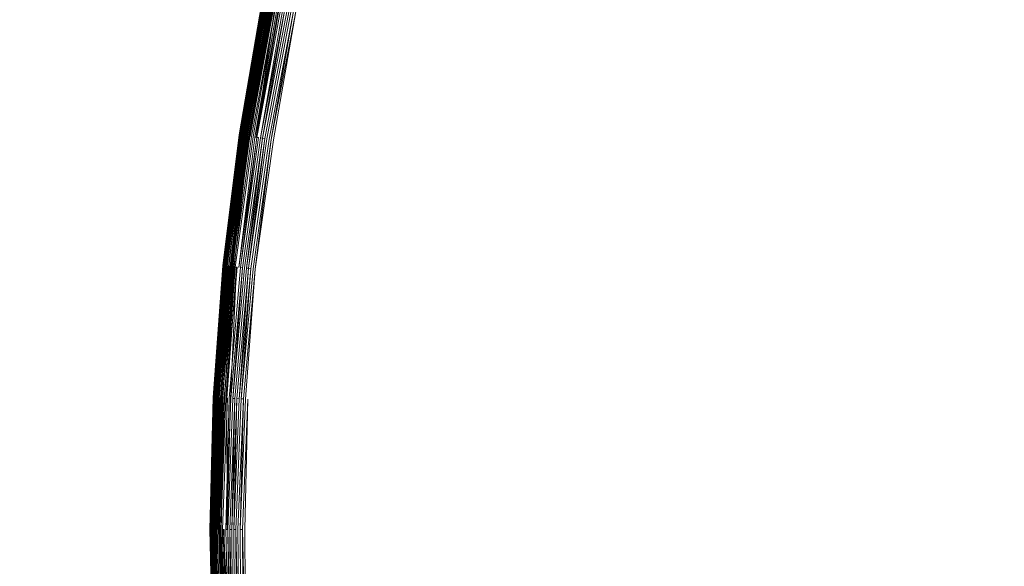
# Model space of a CAD drawing. Extents: x 0 to 1535, y -780 to 0.
# Drawn here: x 352 to 366, y -406 to -398 of the extents above; entities that cross this region are included whole.
import ezdxf

# ---------------------------------------------------------------- set-up
doc = ezdxf.new("R2010")
doc.units = 0
doc.header["$LTSCALE"] = 500
doc.header["$MEASUREMENT"] = 0
doc.layers.add('BESCO_AKRYL', color=7, linetype='Continuous')
doc.layers.add('BESCO_KOREK', color=7, linetype='Continuous')

msp = doc.modelspace()

# ---------------------------------------------------------------- linework, layer by layer
at = {"layer": 'BESCO_AKRYL', "lineweight": 0, "invisible_edges": 15}
msp.add_3dface([(271.781, -393.377, 136.193), (271.52, -405.895, 136.193), (1257.178, -405.668, 136.193), (1256.403, -389.287, 136.193)], dxfattribs=at)
at = {"layer": 'BESCO_KOREK', "lineweight": 0}
for points, invisible_edges in [([(358.482, -388.716, 143.568), (359.322, -387.048, 143.568), (378.305, -397.195, 143.568), (377.941, -397.919, 143.568)], 11), ([(357.725, -390.423, 143.568), (358.482, -388.716, 143.568), (377.941, -397.919, 143.568), (377.612, -398.661, 143.568)], 11), ([(357.053, -392.165, 143.568), (357.725, -390.423, 143.568), (377.612, -398.661, 143.568), (377.321, -399.417, 143.568)], 11), ([(356.468, -393.938, 143.568), (357.053, -392.165, 143.568), (377.321, -399.417, 143.568), (377.066, -400.187, 143.568)], 11), ([(355.97, -395.738, 143.568), (356.468, -393.938, 143.568), (377.066, -400.187, 143.568), (376.85, -400.968, 143.568)], 11), ([(363.854, -397.713, 148.415), (364.246, -396.298, 148.415), (361.824, -395.563, 147.729), (361.399, -397.098, 147.729)], 15), ([(355.56, -397.56, 143.568), (355.97, -395.738, 143.568), (376.85, -400.968, 143.568), (376.672, -401.759, 143.568)], 11), ([(356.421, -397.731, 146.06), (356.821, -395.951, 146.06), (356.158, -395.785, 145.744), (355.751, -397.598, 145.744)], 15), ([(357.515, -397.949, 146.518), (357.902, -396.222, 146.518), (356.821, -395.951, 146.06), (356.421, -397.731, 146.06)], 15), ([(359.051, -398.254, 147.086), (359.422, -396.603, 147.086), (357.902, -396.222, 146.518), (357.515, -397.949, 146.518)], 15), ([(366.806, -398.453, 149.109), (367.158, -397.181, 149.109), (364.246, -396.298, 148.415), (363.854, -397.713, 148.415)], 15), ([(361.05, -398.652, 147.729), (361.399, -397.098, 147.729), (359.422, -396.603, 147.086), (359.051, -398.254, 147.086)], 15), ([(363.532, -399.146, 148.415), (363.854, -397.713, 148.415), (361.399, -397.098, 147.729), (361.05, -398.652, 147.729)], 15), ([(355.07, -397.462, 145.11), (354.747, -399.326, 145.11), (354.747, -399.326, 145.141), (355.07, -397.462, 145.11)], 9), ([(354.747, -399.326, 145.11), (355.07, -397.462, 145.11), (355.07, -397.462, 144.068), (354.747, -399.326, 144.068)], 15), ([(354.747, -399.326, 144.068), (355.07, -397.462, 144.068), (355.071, -397.463, 144.035), (354.748, -399.327, 144.035)], 11), ([(354.748, -399.327, 145.155), (355.071, -397.463, 145.155), (355.071, -397.463, 145.141), (354.747, -399.326, 145.141)], 11), ([(355.071, -397.463, 145.155), (354.748, -399.327, 145.155), (354.75, -399.327, 145.183), (355.071, -397.463, 145.155)], 11), ([(355.074, -397.463, 144.003), (354.751, -399.327, 144.003), (354.748, -399.327, 144.035), (355.074, -397.463, 144.003)], 10), ([(355.074, -397.463, 145.183), (354.75, -399.327, 145.183), (354.754, -399.327, 145.209), (355.074, -397.463, 145.183)], 8), ([(355.079, -397.464, 143.971), (354.756, -399.328, 143.971), (354.751, -399.327, 144.003), (355.079, -397.464, 143.971)], 9), ([(355.077, -397.464, 145.209), (354.754, -399.327, 145.209), (354.758, -399.328, 145.233), (355.077, -397.464, 145.209)], 8), ([(354.756, -399.328, 143.971), (355.079, -397.464, 143.971), (355.086, -397.466, 143.94), (354.763, -399.329, 143.94)], 11), ([(354.764, -399.329, 145.257), (355.087, -397.466, 145.257), (355.082, -397.465, 145.233), (354.758, -399.328, 145.233)], 11), ([(355.095, -397.467, 143.91), (354.772, -399.33, 143.91), (354.763, -399.329, 143.94), (355.095, -397.467, 143.91)], 8), ([(355.087, -397.466, 145.257), (354.764, -399.329, 145.257), (354.771, -399.33, 145.279), (355.087, -397.466, 145.257)], 9), ([(355.094, -397.467, 145.279), (354.771, -399.33, 145.279), (354.775, -399.331, 145.289), (355.094, -397.467, 145.279)], 8), ([(355.106, -397.469, 143.881), (354.782, -399.332, 143.881), (354.772, -399.33, 143.91), (355.106, -397.469, 143.881)], 8), ([(355.098, -397.468, 145.289), (354.775, -399.331, 145.289), (354.78, -399.331, 145.3), (355.098, -397.468, 145.289)], 8), ([(355.103, -397.469, 145.3), (354.78, -399.331, 145.3), (354.784, -399.332, 145.31), (355.103, -397.469, 145.3)], 8), ([(355.118, -397.472, 143.852), (354.795, -399.334, 143.852), (354.782, -399.332, 143.881), (355.118, -397.472, 143.852)], 9), ([(355.107, -397.47, 145.31), (354.784, -399.332, 145.31), (354.789, -399.333, 145.32), (355.107, -397.47, 145.31)], 8), ([(355.112, -397.471, 145.32), (354.789, -399.333, 145.32), (354.795, -399.333, 145.329), (355.112, -397.471, 145.32)], 8), ([(355.118, -397.472, 145.329), (354.795, -399.333, 145.329), (354.8, -399.334, 145.339), (355.118, -397.472, 145.329)], 8), ([(354.795, -399.334, 143.852), (355.118, -397.472, 143.852), (355.132, -397.475, 143.824), (354.809, -399.336, 143.824)], 11), ([(355.123, -397.473, 145.339), (354.8, -399.334, 145.339), (354.806, -399.335, 145.348), (355.123, -397.473, 145.339)], 8), ([(354.82, -399.337, 145.366), (355.142, -397.477, 145.366), (355.129, -397.474, 145.348), (354.806, -399.335, 145.348)], 10), ([(355.147, -397.478, 143.798), (354.825, -399.338, 143.798), (354.809, -399.336, 143.824), (355.147, -397.478, 143.798)], 9), ([(354.825, -399.338, 143.798), (355.147, -397.478, 143.798), (355.164, -397.481, 143.773), (354.825, -399.338, 143.798)], 11), ([(354.834, -399.339, 145.383), (355.157, -397.48, 145.383), (355.142, -397.477, 145.366), (354.834, -399.339, 145.383)], 11), ([(355.157, -397.48, 145.383), (354.834, -399.339, 145.383), (354.85, -399.342, 145.4), (355.157, -397.48, 145.383)], 11), ([(354.842, -399.341, 143.773), (355.164, -397.481, 143.773), (355.183, -397.485, 143.748), (354.861, -399.343, 143.748)], 10), ([(355.173, -397.483, 145.4), (354.85, -399.342, 145.4), (354.868, -399.344, 145.416), (355.173, -397.483, 145.4)], 8), ([(355.203, -397.489, 143.725), (354.881, -399.346, 143.725), (354.861, -399.343, 143.748), (355.203, -397.489, 143.725)], 8), ([(355.19, -397.486, 145.416), (354.868, -399.344, 145.416), (354.886, -399.347, 145.432), (355.19, -397.486, 145.416)], 8), ([(355.224, -397.493, 143.704), (354.902, -399.349, 143.704), (354.881, -399.346, 143.725), (355.224, -397.493, 143.704)], 8), ([(355.209, -397.49, 145.432), (354.886, -399.347, 145.432), (354.907, -399.35, 145.448), (355.209, -397.49, 145.432)], 10), ([(355.247, -397.498, 143.683), (354.925, -399.353, 143.683), (354.902, -399.349, 143.704), (355.247, -397.498, 143.683)], 11), ([(354.941, -399.355, 145.472), (355.262, -397.501, 145.472), (355.229, -397.494, 145.448), (354.907, -399.35, 145.448)], 11), ([(354.925, -399.353, 143.683), (355.247, -397.498, 143.683), (355.271, -397.502, 143.664), (354.925, -399.353, 143.683)], 11), ([(355.262, -397.501, 145.472), (354.941, -399.355, 145.472), (354.991, -399.363, 145.504), (355.262, -397.501, 145.472)], 11), ([(354.949, -399.356, 143.664), (355.271, -397.502, 143.664), (355.295, -397.507, 143.647), (354.974, -399.36, 143.647)], 10), ([(355.321, -397.512, 143.631), (355, -399.364, 143.631), (354.974, -399.36, 143.647), (355.321, -397.512, 143.631)], 8), ([(355.164, -399.388, 145.604), (355.484, -397.545, 145.604), (355.312, -397.511, 145.504), (354.991, -399.363, 145.504)], 11), ([(355.348, -397.518, 143.617), (355.027, -399.368, 143.617), (355, -399.364, 143.631), (355.348, -397.518, 143.617)], 9), ([(355.027, -399.368, 143.617), (355.348, -397.518, 143.617), (355.376, -397.523, 143.604), (355.056, -399.372, 143.604)], 11), ([(355.405, -397.529, 143.594), (355.085, -399.377, 143.594), (355.056, -399.372, 143.604), (355.405, -397.529, 143.594)], 8), ([(355.435, -397.535, 143.585), (355.115, -399.381, 143.585), (355.085, -399.377, 143.594), (355.435, -397.535, 143.585)], 9), ([(355.115, -399.381, 143.585), (355.435, -397.535, 143.585), (355.465, -397.541, 143.577), (355.115, -399.381, 143.585)], 11), ([(355.496, -397.547, 143.572), (355.177, -399.39, 143.572), (355.145, -399.385, 143.577), (355.496, -397.547, 143.572)], 11), ([(355.434, -399.428, 145.744), (355.751, -397.598, 145.744), (355.484, -397.545, 145.604), (355.164, -399.388, 145.604)], 15), ([(355.177, -399.39, 143.572), (355.496, -397.547, 143.572), (355.528, -397.554, 143.569), (355.177, -399.39, 143.572)], 11), ([(355.209, -399.395, 143.569), (355.528, -397.554, 143.569), (355.56, -397.56, 143.568), (355.209, -399.395, 143.569)], 10), ([(355.241, -399.4, 143.568), (355.56, -397.56, 143.568), (376.672, -401.759, 143.568), (376.534, -402.558, 143.568)], 10), ([(356.109, -399.529, 146.06), (356.421, -397.731, 146.06), (355.751, -397.598, 145.744), (355.434, -399.428, 145.744)], 15), ([(357.212, -399.692, 146.518), (357.515, -397.949, 146.518), (356.421, -397.731, 146.06), (356.109, -399.529, 146.06)], 15), ([(366.517, -399.739, 149.109), (366.806, -398.453, 149.109), (363.854, -397.713, 148.415), (363.532, -399.146, 148.415)], 15), ([(358.762, -399.922, 147.086), (359.051, -398.254, 147.086), (357.515, -397.949, 146.518), (357.212, -399.692, 146.518)], 15), ([(360.778, -400.221, 147.729), (361.05, -398.652, 147.729), (359.051, -398.254, 147.086), (358.762, -399.922, 147.086)], 15), ([(363.281, -400.592, 148.415), (363.532, -399.146, 148.415), (361.05, -398.652, 147.729), (360.778, -400.221, 147.729)], 15), ([(366.292, -401.039, 149.109), (366.517, -399.739, 149.109), (363.532, -399.146, 148.415), (363.281, -400.592, 148.415)], 15), ([(354.747, -399.326, 145.11), (354.515, -401.204, 145.11), (354.516, -401.204, 145.141), (354.747, -399.326, 145.11)], 9), ([(354.515, -401.204, 145.11), (354.747, -399.326, 145.11), (354.747, -399.326, 144.068), (354.515, -401.204, 144.068)], 15), ([(354.515, -401.204, 144.068), (354.747, -399.326, 144.068), (354.748, -399.327, 144.035), (354.516, -401.204, 144.035)], 15), ([(354.516, -401.204, 145.155), (354.748, -399.327, 145.155), (354.747, -399.326, 145.141), (354.516, -401.204, 145.141)], 10), ([(354.516, -401.204, 144.035), (354.748, -399.327, 144.035), (354.751, -399.327, 144.003), (354.516, -401.204, 144.035)], 11), ([(354.75, -399.327, 145.183), (354.519, -401.204, 145.183), (354.522, -401.205, 145.209), (354.75, -399.327, 145.183)], 9), ([(354.519, -401.204, 145.183), (354.75, -399.327, 145.183), (354.748, -399.327, 145.155), (354.519, -401.204, 145.183)], 11), ([(354.756, -399.328, 143.971), (354.524, -401.205, 143.971), (354.519, -401.204, 144.003), (354.756, -399.328, 143.971)], 9), ([(354.754, -399.327, 145.209), (354.522, -401.205, 145.209), (354.527, -401.205, 145.233), (354.754, -399.327, 145.209)], 8), ([(354.524, -401.205, 143.971), (354.756, -399.328, 143.971), (354.763, -399.329, 143.94), (354.531, -401.206, 143.94)], 11), ([(354.533, -401.206, 145.257), (354.764, -399.329, 145.257), (354.758, -399.328, 145.233), (354.527, -401.205, 145.233)], 11), ([(354.772, -399.33, 143.91), (354.54, -401.206, 143.91), (354.531, -401.206, 143.94), (354.772, -399.33, 143.91)], 8), ([(354.764, -399.329, 145.257), (354.533, -401.206, 145.257), (354.54, -401.206, 145.279), (354.764, -399.329, 145.257)], 9), ([(354.771, -399.33, 145.279), (354.54, -401.206, 145.279), (354.544, -401.207, 145.289), (354.771, -399.33, 145.279)], 8), ([(354.782, -399.332, 143.881), (354.551, -401.208, 143.881), (354.54, -401.206, 143.91), (354.782, -399.332, 143.881)], 10), ([(354.775, -399.331, 145.289), (354.544, -401.207, 145.289), (354.548, -401.207, 145.3), (354.775, -399.331, 145.289)], 8), ([(354.78, -399.331, 145.3), (354.548, -401.207, 145.3), (354.553, -401.208, 145.31), (354.78, -399.331, 145.3)], 10), ([(354.795, -399.334, 143.852), (354.564, -401.209, 143.852), (354.551, -401.208, 143.881), (354.795, -399.334, 143.852)], 9), ([(354.784, -399.332, 145.31), (354.553, -401.208, 145.31), (354.558, -401.208, 145.32), (354.784, -399.332, 145.31)], 8), ([(354.789, -399.333, 145.32), (354.558, -401.208, 145.32), (354.563, -401.209, 145.329), (354.789, -399.333, 145.32)], 8), ([(354.795, -399.333, 145.329), (354.563, -401.209, 145.329), (354.569, -401.209, 145.339), (354.795, -399.333, 145.329)], 8), ([(354.564, -401.209, 143.852), (354.795, -399.334, 143.852), (354.809, -399.336, 143.824), (354.578, -401.21, 143.824)], 11), ([(354.8, -399.334, 145.339), (354.569, -401.209, 145.339), (354.575, -401.21, 145.348), (354.8, -399.334, 145.339)], 8), ([(354.588, -401.211, 145.366), (354.82, -399.337, 145.366), (354.806, -399.335, 145.348), (354.575, -401.21, 145.348)], 11), ([(354.825, -399.338, 143.798), (354.594, -401.212, 143.798), (354.578, -401.21, 143.824), (354.825, -399.338, 143.798)], 8), ([(354.82, -399.337, 145.366), (354.588, -401.211, 145.366), (354.603, -401.213, 145.383), (354.82, -399.337, 145.366)], 9), ([(354.842, -399.341, 143.773), (354.611, -401.213, 143.773), (354.594, -401.212, 143.798), (354.842, -399.341, 143.773)], 9), ([(354.611, -401.213, 143.773), (354.842, -399.341, 143.773), (354.861, -399.343, 143.748), (354.63, -401.215, 143.748)], 11), ([(354.619, -401.214, 145.4), (354.85, -399.342, 145.4), (354.834, -399.339, 145.383), (354.619, -401.214, 145.4)], 11), ([(354.85, -399.342, 145.4), (354.619, -401.214, 145.4), (354.637, -401.216, 145.416), (354.85, -399.342, 145.4)], 8), ([(354.881, -399.346, 143.725), (354.65, -401.217, 143.725), (354.63, -401.215, 143.748), (354.881, -399.346, 143.725)], 8), ([(354.868, -399.344, 145.416), (354.637, -401.216, 145.416), (354.656, -401.218, 145.432), (354.868, -399.344, 145.416)], 10), ([(354.902, -399.349, 143.704), (354.672, -401.219, 143.704), (354.65, -401.217, 143.725), (354.902, -399.349, 143.704)], 11), ([(354.672, -401.219, 143.704), (354.902, -399.349, 143.704), (354.925, -399.353, 143.683), (354.672, -401.219, 143.704)], 11), ([(354.676, -401.22, 145.448), (354.907, -399.35, 145.448), (354.886, -399.347, 145.432), (354.676, -401.22, 145.448)], 11), ([(354.71, -401.223, 145.472), (354.941, -399.355, 145.472), (354.907, -399.35, 145.448), (354.676, -401.22, 145.448)], 15), ([(354.949, -399.356, 143.664), (354.719, -401.224, 143.664), (354.694, -401.222, 143.683), (354.949, -399.356, 143.664)], 9), ([(354.761, -401.228, 145.504), (354.991, -399.363, 145.504), (354.941, -399.355, 145.472), (354.71, -401.223, 145.472)], 15), ([(354.719, -401.224, 143.664), (354.949, -399.356, 143.664), (354.974, -399.36, 143.647), (354.744, -401.227, 143.647)], 11), ([(355, -399.364, 143.631), (354.77, -401.229, 143.631), (354.744, -401.227, 143.647), (355, -399.364, 143.631)], 10), ([(354.935, -401.245, 145.604), (355.164, -399.388, 145.604), (354.991, -399.363, 145.504), (354.761, -401.228, 145.504)], 15), ([(355.027, -399.368, 143.617), (354.798, -401.232, 143.617), (354.77, -401.229, 143.631), (355.027, -399.368, 143.617)], 9), ([(354.798, -401.232, 143.617), (355.027, -399.368, 143.617), (355.056, -399.372, 143.604), (354.798, -401.232, 143.617)], 11), ([(355.085, -399.377, 143.594), (354.855, -401.237, 143.594), (354.826, -401.235, 143.604), (355.085, -399.377, 143.594)], 10), ([(355.115, -399.381, 143.585), (354.885, -401.24, 143.585), (354.855, -401.237, 143.594), (355.115, -399.381, 143.585)], 8), ([(355.145, -399.385, 143.577), (354.916, -401.243, 143.577), (354.885, -401.24, 143.585), (355.145, -399.385, 143.577)], 9), ([(354.916, -401.243, 143.577), (355.145, -399.385, 143.577), (355.177, -399.39, 143.572), (354.916, -401.243, 143.577)], 11), ([(355.206, -401.272, 145.744), (355.434, -399.428, 145.744), (355.164, -399.388, 145.604), (354.935, -401.245, 145.604)], 15), ([(355.209, -399.395, 143.569), (354.98, -401.25, 143.569), (354.948, -401.247, 143.572), (355.209, -399.395, 143.569)], 10), ([(355.241, -399.4, 143.568), (355.013, -401.253, 143.568), (354.98, -401.25, 143.569), (355.241, -399.4, 143.568)], 11), ([(355.013, -401.253, 143.568), (355.241, -399.4, 143.568), (376.534, -402.558, 143.568), (376.434, -403.363, 143.568)], 11), ([(355.886, -401.339, 146.06), (356.109, -399.529, 146.06), (355.434, -399.428, 145.744), (355.206, -401.272, 145.744)], 15), ([(356.996, -401.448, 146.518), (357.212, -399.692, 146.518), (356.109, -399.529, 146.06), (355.886, -401.339, 146.06)], 15), ([(358.554, -401.602, 147.086), (358.762, -399.922, 147.086), (357.212, -399.692, 146.518), (356.996, -401.448, 146.518)], 15), ([(360.583, -401.802, 147.729), (360.778, -400.221, 147.729), (358.762, -399.922, 147.086), (358.554, -401.602, 147.086)], 15), ([(363.102, -402.05, 148.415), (363.281, -400.592, 148.415), (360.778, -400.221, 147.729), (360.583, -401.802, 147.729)], 15), ([(366.131, -402.348, 149.109), (366.292, -401.039, 149.109), (363.281, -400.592, 148.415), (363.102, -402.05, 148.415)], 15), ([(354.377, -403.091, 145.155), (354.516, -401.204, 145.155), (354.516, -401.204, 145.141), (354.376, -403.091, 145.141)], 11), ([(354.515, -401.204, 145.11), (354.376, -403.091, 145.11), (354.376, -403.091, 145.141), (354.515, -401.204, 145.11)], 9), ([(354.376, -403.091, 145.11), (354.515, -401.204, 145.11), (354.515, -401.204, 144.068), (354.376, -403.091, 144.068)], 15), ([(354.376, -403.091, 144.068), (354.515, -401.204, 144.068), (354.516, -401.204, 144.035), (354.377, -403.091, 144.035)], 11), ([(354.516, -401.204, 145.155), (354.377, -403.091, 145.155), (354.379, -403.091, 145.183), (354.516, -401.204, 145.155)], 9), ([(354.519, -401.204, 144.003), (354.38, -403.091, 144.003), (354.377, -403.091, 144.035), (354.519, -401.204, 144.003)], 8), ([(354.519, -401.204, 145.183), (354.379, -403.091, 145.183), (354.383, -403.091, 145.209), (354.519, -401.204, 145.183)], 8), ([(354.524, -401.205, 143.971), (354.385, -403.091, 143.971), (354.38, -403.091, 144.003), (354.524, -401.205, 143.971)], 9), ([(354.522, -401.205, 145.209), (354.383, -403.091, 145.209), (354.388, -403.091, 145.233), (354.522, -401.205, 145.209)], 8), ([(354.385, -403.091, 143.971), (354.524, -401.205, 143.971), (354.531, -401.206, 143.94), (354.392, -403.091, 143.94)], 11), ([(354.393, -403.092, 145.257), (354.533, -401.206, 145.257), (354.527, -401.205, 145.233), (354.388, -403.091, 145.233)], 11), ([(354.54, -401.206, 143.91), (354.401, -403.092, 143.91), (354.392, -403.091, 143.94), (354.54, -401.206, 143.91)], 9), ([(354.533, -401.206, 145.257), (354.393, -403.092, 145.257), (354.401, -403.092, 145.279), (354.533, -401.206, 145.257)], 9), ([(354.54, -401.206, 145.279), (354.401, -403.092, 145.279), (354.405, -403.092, 145.289), (354.54, -401.206, 145.279)], 8), ([(354.401, -403.092, 143.91), (354.54, -401.206, 143.91), (354.551, -401.208, 143.881), (354.401, -403.092, 143.91)], 11), ([(354.544, -401.207, 145.289), (354.405, -403.092, 145.289), (354.409, -403.092, 145.3), (354.544, -401.207, 145.289)], 8), ([(354.564, -401.209, 143.852), (354.425, -403.093, 143.852), (354.412, -403.092, 143.881), (354.564, -401.209, 143.852)], 9), ([(354.414, -403.093, 145.31), (354.553, -401.208, 145.31), (354.548, -401.207, 145.3), (354.414, -403.093, 145.31)], 11), ([(354.553, -401.208, 145.31), (354.414, -403.093, 145.31), (354.419, -403.093, 145.32), (354.553, -401.208, 145.31)], 9), ([(354.558, -401.208, 145.32), (354.419, -403.093, 145.32), (354.424, -403.093, 145.329), (354.558, -401.208, 145.32)], 8), ([(354.563, -401.209, 145.329), (354.424, -403.093, 145.329), (354.43, -403.093, 145.339), (354.563, -401.209, 145.329)], 8), ([(354.425, -403.093, 143.852), (354.564, -401.209, 143.852), (354.578, -401.21, 143.824), (354.439, -403.094, 143.824)], 11), ([(354.569, -401.209, 145.339), (354.43, -403.093, 145.339), (354.436, -403.094, 145.348), (354.569, -401.209, 145.339)], 8), ([(354.45, -403.094, 145.366), (354.588, -401.211, 145.366), (354.575, -401.21, 145.348), (354.436, -403.094, 145.348)], 11), ([(354.594, -401.212, 143.798), (354.455, -403.095, 143.798), (354.439, -403.094, 143.824), (354.594, -401.212, 143.798)], 10), ([(354.588, -401.211, 145.366), (354.45, -403.094, 145.366), (354.464, -403.095, 145.383), (354.588, -401.211, 145.366)], 11), ([(354.611, -401.213, 143.773), (354.472, -403.095, 143.773), (354.455, -403.095, 143.798), (354.611, -401.213, 143.773)], 9), ([(354.603, -401.213, 145.383), (354.464, -403.095, 145.383), (354.48, -403.096, 145.4), (354.603, -401.213, 145.383)], 8), ([(354.472, -403.095, 143.773), (354.611, -401.213, 143.773), (354.63, -401.215, 143.748), (354.491, -403.096, 143.748)], 11), ([(354.619, -401.214, 145.4), (354.48, -403.096, 145.4), (354.498, -403.097, 145.416), (354.619, -401.214, 145.4)], 8), ([(354.65, -401.217, 143.725), (354.511, -403.097, 143.725), (354.491, -403.096, 143.748), (354.65, -401.217, 143.725)], 8), ([(354.511, -403.097, 143.725), (354.65, -401.217, 143.725), (354.672, -401.219, 143.704), (354.511, -403.097, 143.725)], 11), ([(354.517, -403.098, 145.432), (354.656, -401.218, 145.432), (354.637, -401.216, 145.416), (354.517, -403.098, 145.432)], 11), ([(354.656, -401.218, 145.432), (354.517, -403.098, 145.432), (354.538, -403.099, 145.448), (354.656, -401.218, 145.432)], 9), ([(354.694, -401.222, 143.683), (354.556, -403.1, 143.683), (354.533, -403.098, 143.704), (354.694, -401.222, 143.683)], 10), ([(354.572, -403.1, 145.472), (354.71, -401.223, 145.472), (354.676, -401.22, 145.448), (354.538, -403.099, 145.448)], 10), ([(354.719, -401.224, 143.664), (354.58, -403.101, 143.664), (354.556, -403.1, 143.683), (354.719, -401.224, 143.664)], 9), ([(354.58, -403.101, 143.664), (354.719, -401.224, 143.664), (354.744, -401.227, 143.647), (354.605, -403.102, 143.647)], 15), ([(354.605, -403.102, 143.647), (354.744, -401.227, 143.647), (354.77, -401.229, 143.631), (354.605, -403.102, 143.647)], 11), ([(354.623, -403.103, 145.504), (354.761, -401.228, 145.504), (354.71, -401.223, 145.472), (354.623, -403.103, 145.504)], 11), ([(354.798, -403.111, 145.604), (354.935, -401.245, 145.604), (354.761, -401.228, 145.504), (354.623, -403.103, 145.504)], 15), ([(354.798, -401.232, 143.617), (354.659, -403.105, 143.617), (354.632, -403.103, 143.631), (354.798, -401.232, 143.617)], 10), ([(354.826, -401.235, 143.604), (354.688, -403.106, 143.604), (354.659, -403.105, 143.617), (354.826, -401.235, 143.604)], 9), ([(354.688, -403.106, 143.604), (354.826, -401.235, 143.604), (354.855, -401.237, 143.594), (354.688, -403.106, 143.604)], 11), ([(354.885, -401.24, 143.585), (354.747, -403.109, 143.585), (354.717, -403.107, 143.594), (354.885, -401.24, 143.585)], 8), ([(354.916, -401.243, 143.577), (354.778, -403.11, 143.577), (354.747, -403.109, 143.585), (354.916, -401.243, 143.577)], 10), ([(354.948, -401.247, 143.572), (354.81, -403.112, 143.572), (354.778, -403.11, 143.577), (354.948, -401.247, 143.572)], 9), ([(355.069, -403.125, 145.744), (355.206, -401.272, 145.744), (354.935, -401.245, 145.604), (354.798, -403.111, 145.604)], 15), ([(354.81, -403.112, 143.572), (354.948, -401.247, 143.572), (354.98, -401.25, 143.569), (354.81, -403.112, 143.572)], 11), ([(354.842, -403.114, 143.569), (354.98, -401.25, 143.569), (355.013, -401.253, 143.568), (354.875, -403.115, 143.568)], 14), ([(354.875, -403.115, 143.568), (355.013, -401.253, 143.568), (376.434, -403.363, 143.568), (376.375, -404.171, 143.568)], 11), ([(355.752, -403.158, 146.06), (355.886, -401.339, 146.06), (355.206, -401.272, 145.744), (355.069, -403.125, 145.744)], 15), ([(356.865, -403.213, 146.518), (356.996, -401.448, 146.518), (355.886, -401.339, 146.06), (355.752, -403.158, 146.06)], 15), ([(358.43, -403.29, 147.086), (358.554, -401.602, 147.086), (356.996, -401.448, 146.518), (356.865, -403.213, 146.518)], 15), ([(360.466, -403.39, 147.729), (360.583, -401.802, 147.729), (358.554, -401.602, 147.086), (358.43, -403.29, 147.086)], 15), ([(362.994, -403.514, 148.415), (363.102, -402.05, 148.415), (360.583, -401.802, 147.729), (360.466, -403.39, 147.729)], 15), ([(366.034, -403.663, 149.109), (366.131, -402.348, 149.109), (363.102, -402.05, 148.415), (362.994, -403.514, 148.415)], 15), ([(354.376, -403.091, 145.11), (354.329, -404.982, 145.11), (354.33, -404.982, 145.141), (354.376, -403.091, 145.11)], 9), ([(354.329, -404.982, 145.11), (354.376, -403.091, 145.11), (354.376, -403.091, 144.068), (354.329, -404.982, 144.068)], 15), ([(354.329, -404.982, 144.068), (354.376, -403.091, 144.068), (354.377, -403.091, 144.035), (354.33, -404.982, 144.035)], 11), ([(354.331, -404.982, 145.155), (354.377, -403.091, 145.155), (354.376, -403.091, 145.141), (354.33, -404.982, 145.141)], 11), ([(354.38, -403.091, 144.003), (354.334, -404.982, 144.003), (354.33, -404.982, 144.035), (354.38, -403.091, 144.003)], 8), ([(354.377, -403.091, 145.155), (354.331, -404.982, 145.155), (354.333, -404.982, 145.183), (354.377, -403.091, 145.155)], 9), ([(354.379, -403.091, 145.183), (354.333, -404.982, 145.183), (354.336, -404.982, 145.209), (354.379, -403.091, 145.183)], 8), ([(354.385, -403.091, 143.971), (354.339, -404.982, 143.971), (354.334, -404.982, 144.003), (354.385, -403.091, 143.971)], 9), ([(354.383, -403.091, 145.209), (354.336, -404.982, 145.209), (354.341, -404.982, 145.233), (354.383, -403.091, 145.209)], 8), ([(354.339, -404.982, 143.971), (354.385, -403.091, 143.971), (354.392, -403.091, 143.94), (354.346, -404.982, 143.94)], 11), ([(354.347, -404.982, 145.257), (354.393, -403.092, 145.257), (354.388, -403.091, 145.233), (354.341, -404.982, 145.233)], 11), ([(354.401, -403.092, 143.91), (354.355, -404.982, 143.91), (354.346, -404.982, 143.94), (354.401, -403.092, 143.91)], 10), ([(354.393, -403.092, 145.257), (354.347, -404.982, 145.257), (354.354, -404.982, 145.279), (354.393, -403.092, 145.257)], 11), ([(354.401, -403.092, 145.279), (354.354, -404.982, 145.279), (354.358, -404.982, 145.289), (354.401, -403.092, 145.279)], 8), ([(354.412, -403.092, 143.881), (354.366, -404.982, 143.881), (354.355, -404.982, 143.91), (354.412, -403.092, 143.881)], 8), ([(354.405, -403.092, 145.289), (354.358, -404.982, 145.289), (354.363, -404.982, 145.3), (354.405, -403.092, 145.289)], 8), ([(354.409, -403.092, 145.3), (354.363, -404.982, 145.3), (354.368, -404.982, 145.31), (354.409, -403.092, 145.3)], 8), ([(354.425, -403.093, 143.852), (354.378, -404.982, 143.852), (354.366, -404.982, 143.881), (354.425, -403.093, 143.852)], 9), ([(354.414, -403.093, 145.31), (354.368, -404.982, 145.31), (354.373, -404.982, 145.32), (354.414, -403.093, 145.31)], 8), ([(354.419, -403.093, 145.32), (354.373, -404.982, 145.32), (354.378, -404.982, 145.329), (354.419, -403.093, 145.32)], 8), ([(354.424, -403.093, 145.329), (354.378, -404.982, 145.329), (354.384, -404.982, 145.339), (354.424, -403.093, 145.329)], 8), ([(354.378, -404.982, 143.852), (354.425, -403.093, 143.852), (354.439, -403.094, 143.824), (354.392, -404.982, 143.824)], 15), ([(354.43, -403.093, 145.339), (354.384, -404.982, 145.339), (354.39, -404.982, 145.348), (354.43, -403.093, 145.339)], 8), ([(354.403, -404.982, 145.366), (354.45, -403.094, 145.366), (354.436, -403.094, 145.348), (354.39, -404.982, 145.348)], 10), ([(354.392, -404.982, 143.824), (354.439, -403.094, 143.824), (354.455, -403.095, 143.798), (354.392, -404.982, 143.824)], 11), ([(354.472, -403.095, 143.773), (354.426, -404.982, 143.773), (354.408, -404.982, 143.798), (354.472, -403.095, 143.773)], 9), ([(354.418, -404.982, 145.383), (354.464, -403.095, 145.383), (354.45, -403.094, 145.366), (354.418, -404.982, 145.383)], 11), ([(354.464, -403.095, 145.383), (354.418, -404.982, 145.383), (354.434, -404.982, 145.4), (354.464, -403.095, 145.383)], 9), ([(354.426, -404.982, 143.773), (354.472, -403.095, 143.773), (354.491, -403.096, 143.748), (354.445, -404.982, 143.748)], 11), ([(354.48, -403.096, 145.4), (354.434, -404.982, 145.4), (354.452, -404.982, 145.416), (354.48, -403.096, 145.4)], 10), ([(354.511, -403.097, 143.725), (354.465, -404.982, 143.725), (354.445, -404.982, 143.748), (354.511, -403.097, 143.725)], 10), ([(354.498, -403.097, 145.416), (354.452, -404.982, 145.416), (354.471, -404.982, 145.432), (354.498, -403.097, 145.416)], 8), ([(354.533, -403.098, 143.704), (354.487, -404.982, 143.704), (354.465, -404.982, 143.725), (354.533, -403.098, 143.704)], 9), ([(354.517, -403.098, 145.432), (354.471, -404.982, 145.432), (354.492, -404.982, 145.448), (354.517, -403.098, 145.432)], 8), ([(354.487, -404.982, 143.704), (354.533, -403.098, 143.704), (354.556, -403.1, 143.683), (354.487, -404.982, 143.704)], 11), ([(354.526, -404.982, 145.472), (354.572, -403.1, 145.472), (354.538, -403.099, 145.448), (354.492, -404.982, 145.448)], 11), ([(354.58, -403.101, 143.664), (354.534, -404.982, 143.664), (354.51, -404.982, 143.683), (354.58, -403.101, 143.664)], 9), ([(354.572, -403.1, 145.472), (354.526, -404.982, 145.472), (354.576, -404.982, 145.504), (354.572, -403.1, 145.472)], 11), ([(354.534, -404.982, 143.664), (354.58, -403.101, 143.664), (354.605, -403.102, 143.647), (354.559, -404.982, 143.647)], 11), ([(354.632, -403.103, 143.631), (354.586, -404.982, 143.631), (354.559, -404.982, 143.647), (354.632, -403.103, 143.631)], 9), ([(354.752, -404.982, 145.604), (354.798, -403.111, 145.604), (354.623, -403.103, 145.504), (354.576, -404.982, 145.504)], 11), ([(354.586, -404.982, 143.631), (354.632, -403.103, 143.631), (354.659, -403.105, 143.617), (354.586, -404.982, 143.631)], 11), ([(354.688, -403.106, 143.604), (354.642, -404.982, 143.604), (354.613, -404.982, 143.617), (354.688, -403.106, 143.604)], 8), ([(354.717, -403.107, 143.594), (354.671, -404.982, 143.594), (354.642, -404.982, 143.604), (354.717, -403.107, 143.594)], 10), ([(354.747, -403.109, 143.585), (354.701, -404.982, 143.585), (354.671, -404.982, 143.594), (354.747, -403.109, 143.585)], 9), ([(354.701, -404.982, 143.585), (354.747, -403.109, 143.585), (354.778, -403.11, 143.577), (354.701, -404.982, 143.585)], 11), ([(354.81, -403.112, 143.572), (354.764, -404.982, 143.572), (354.732, -404.982, 143.577), (354.81, -403.112, 143.572)], 10), ([(355.024, -404.982, 145.744), (355.069, -403.125, 145.744), (354.798, -403.111, 145.604), (354.752, -404.982, 145.604)], 15), ([(354.842, -403.114, 143.569), (354.796, -404.982, 143.569), (354.764, -404.982, 143.572), (354.842, -403.114, 143.569)], 9), ([(354.796, -404.982, 143.569), (354.842, -403.114, 143.569), (354.875, -403.115, 143.568), (354.796, -404.982, 143.569)], 11), ([(354.829, -404.982, 143.568), (354.875, -403.115, 143.568), (376.375, -404.171, 143.568), (376.355, -404.982, 143.568)], 10), ([(355.707, -404.982, 146.06), (355.752, -403.158, 146.06), (355.069, -403.125, 145.744), (355.024, -404.982, 145.744)], 15), ([(356.822, -404.982, 146.518), (356.865, -403.213, 146.518), (355.752, -403.158, 146.06), (355.707, -404.982, 146.06)], 15), ([(358.388, -404.982, 147.086), (358.43, -403.29, 147.086), (356.865, -403.213, 146.518), (356.822, -404.982, 146.518)], 15), ([(360.427, -404.982, 147.729), (360.466, -403.39, 147.729), (358.43, -403.29, 147.086), (358.388, -404.982, 147.086)], 15), ([(362.958, -404.982, 148.415), (362.994, -403.514, 148.415), (360.466, -403.39, 147.729), (360.427, -404.982, 147.729)], 15), ([(366.001, -404.982, 149.109), (366.034, -403.663, 149.109), (362.994, -403.514, 148.415), (362.958, -404.982, 148.415)], 15), ([(354.329, -404.982, 145.11), (354.376, -406.873, 145.11), (354.376, -406.873, 145.141), (354.329, -404.982, 145.11)], 9), ([(354.376, -406.873, 145.11), (354.329, -404.982, 145.11), (354.329, -404.982, 144.068), (354.376, -406.873, 144.068)], 15), ([(354.376, -406.873, 144.068), (354.329, -404.982, 144.068), (354.33, -404.982, 144.035), (354.377, -406.873, 144.035)], 11), ([(354.377, -406.873, 145.155), (354.331, -404.982, 145.155), (354.33, -404.982, 145.141), (354.376, -406.873, 145.141)], 11), ([(354.331, -404.982, 145.155), (354.377, -406.873, 145.155), (354.379, -406.873, 145.183), (354.331, -404.982, 145.155)], 9), ([(354.333, -404.982, 145.183), (354.379, -406.873, 145.183), (354.383, -406.873, 145.209), (354.333, -404.982, 145.183)], 8), ([(354.334, -404.982, 144.003), (354.38, -406.873, 144.003), (354.377, -406.873, 144.035), (354.334, -404.982, 144.003)], 8), ([(354.336, -404.982, 145.209), (354.383, -406.873, 145.209), (354.388, -406.873, 145.233), (354.336, -404.982, 145.209)], 8), ([(354.339, -404.982, 143.971), (354.385, -406.873, 143.971), (354.38, -406.873, 144.003), (354.339, -404.982, 143.971)], 9), ([(354.385, -406.873, 143.971), (354.339, -404.982, 143.971), (354.346, -404.982, 143.94), (354.392, -406.872, 143.94)], 15), ([(354.393, -406.872, 145.257), (354.347, -404.982, 145.257), (354.341, -404.982, 145.233), (354.388, -406.873, 145.233)], 10), ([(354.392, -406.872, 143.94), (354.346, -404.982, 143.94), (354.355, -404.982, 143.91), (354.392, -406.872, 143.94)], 11), ([(354.401, -406.872, 145.279), (354.354, -404.982, 145.279), (354.347, -404.982, 145.257), (354.401, -406.872, 145.279)], 11), ([(354.354, -404.982, 145.279), (354.401, -406.872, 145.279), (354.405, -406.872, 145.289), (354.354, -404.982, 145.279)], 9), ([(354.358, -404.982, 145.289), (354.405, -406.872, 145.289), (354.409, -406.872, 145.3), (354.358, -404.982, 145.289)], 8), ([(354.363, -404.982, 145.3), (354.409, -406.872, 145.3), (354.414, -406.871, 145.31), (354.363, -404.982, 145.3)], 8), ([(354.366, -404.982, 143.881), (354.412, -406.871, 143.881), (354.401, -406.872, 143.91), (354.366, -404.982, 143.881)], 8), ([(354.368, -404.982, 145.31), (354.414, -406.871, 145.31), (354.419, -406.871, 145.32), (354.368, -404.982, 145.31)], 8), ([(354.373, -404.982, 145.32), (354.419, -406.871, 145.32), (354.424, -406.871, 145.329), (354.373, -404.982, 145.32)], 8), ([(354.378, -404.982, 145.329), (354.424, -406.871, 145.329), (354.43, -406.87, 145.339), (354.378, -404.982, 145.329)], 8), ([(354.378, -404.982, 143.852), (354.425, -406.871, 143.852), (354.412, -406.871, 143.881), (354.378, -404.982, 143.852)], 9), ([(354.425, -406.871, 143.852), (354.378, -404.982, 143.852), (354.392, -404.982, 143.824), (354.439, -406.87, 143.824)], 11), ([(354.384, -404.982, 145.339), (354.43, -406.87, 145.339), (354.436, -406.87, 145.348), (354.384, -404.982, 145.339)], 8), ([(354.45, -406.87, 145.366), (354.403, -404.982, 145.366), (354.39, -404.982, 145.348), (354.436, -406.87, 145.348)], 11), ([(354.403, -404.982, 145.366), (354.45, -406.87, 145.366), (354.464, -406.869, 145.383), (354.403, -404.982, 145.366)], 11), ([(354.408, -404.982, 143.798), (354.455, -406.869, 143.798), (354.439, -406.87, 143.824), (354.408, -404.982, 143.798)], 10), ([(354.418, -404.982, 145.383), (354.464, -406.869, 145.383), (354.48, -406.868, 145.4), (354.418, -404.982, 145.383)], 8), ([(354.426, -404.982, 143.773), (354.472, -406.868, 143.773), (354.455, -406.869, 143.798), (354.426, -404.982, 143.773)], 9), ([(354.472, -406.868, 143.773), (354.426, -404.982, 143.773), (354.445, -404.982, 143.748), (354.491, -406.867, 143.748)], 15), ([(354.498, -406.867, 145.416), (354.452, -404.982, 145.416), (354.434, -404.982, 145.4), (354.498, -406.867, 145.416)], 11), ([(354.491, -406.867, 143.748), (354.445, -404.982, 143.748), (354.465, -404.982, 143.725), (354.491, -406.867, 143.748)], 11), ([(354.452, -404.982, 145.416), (354.498, -406.867, 145.416), (354.517, -406.866, 145.432), (354.452, -404.982, 145.416)], 9), ([(354.471, -404.982, 145.432), (354.517, -406.866, 145.432), (354.538, -406.865, 145.448), (354.471, -404.982, 145.432)], 8), ([(354.487, -404.982, 143.704), (354.533, -406.865, 143.704), (354.511, -406.866, 143.725), (354.487, -404.982, 143.704)], 8), ([(354.572, -406.864, 145.472), (354.526, -404.982, 145.472), (354.492, -404.982, 145.448), (354.538, -406.865, 145.448)], 10), ([(354.51, -404.982, 143.683), (354.556, -406.864, 143.683), (354.533, -406.865, 143.704), (354.51, -404.982, 143.683)], 10), ([(354.623, -406.861, 145.504), (354.576, -404.982, 145.504), (354.526, -404.982, 145.472), (354.623, -406.861, 145.504)], 11), ([(354.534, -404.982, 143.664), (354.58, -406.863, 143.664), (354.556, -406.864, 143.683), (354.534, -404.982, 143.664)], 9), ([(354.58, -406.863, 143.664), (354.534, -404.982, 143.664), (354.559, -404.982, 143.647), (354.605, -406.862, 143.647)], 11), ([(354.798, -406.852, 145.604), (354.752, -404.982, 145.604), (354.576, -404.982, 145.504), (354.623, -406.861, 145.504)], 15), ([(354.586, -404.982, 143.631), (354.632, -406.861, 143.631), (354.605, -406.862, 143.647), (354.586, -404.982, 143.631)], 8), ([(354.613, -404.982, 143.617), (354.659, -406.859, 143.617), (354.632, -406.861, 143.631), (354.613, -404.982, 143.617)], 10), ([(354.642, -404.982, 143.604), (354.688, -406.858, 143.604), (354.659, -406.859, 143.617), (354.642, -404.982, 143.604)], 9), ([(354.688, -406.858, 143.604), (354.642, -404.982, 143.604), (354.671, -404.982, 143.594), (354.688, -406.858, 143.604)], 11), ([(354.701, -404.982, 143.585), (354.747, -406.855, 143.585), (354.717, -406.856, 143.594), (354.701, -404.982, 143.585)], 8), ([(354.732, -404.982, 143.577), (354.778, -406.853, 143.577), (354.747, -406.855, 143.585), (354.732, -404.982, 143.577)], 11), ([(354.778, -406.853, 143.577), (354.732, -404.982, 143.577), (354.764, -404.982, 143.572), (354.778, -406.853, 143.577)], 11), ([(355.069, -406.839, 145.744), (355.024, -404.982, 145.744), (354.752, -404.982, 145.604), (354.798, -406.852, 145.604)], 15), ([(354.796, -404.982, 143.569), (354.842, -406.85, 143.569), (354.81, -406.852, 143.572), (354.796, -404.982, 143.569)], 8), ([(354.829, -404.982, 143.568), (354.875, -406.849, 143.568), (354.842, -406.85, 143.569), (354.829, -404.982, 143.568)], 11), ([(354.875, -406.849, 143.568), (354.829, -404.982, 143.568), (376.355, -404.982, 143.568), (376.375, -405.792, 143.568)], 11), ([(355.752, -406.806, 146.06), (355.707, -404.982, 146.06), (355.024, -404.982, 145.744), (355.069, -406.839, 145.744)], 15), ([(356.865, -406.751, 146.518), (356.822, -404.982, 146.518), (355.707, -404.982, 146.06), (355.752, -406.806, 146.06)], 15), ([(358.43, -406.674, 147.086), (358.388, -404.982, 147.086), (356.822, -404.982, 146.518), (356.865, -406.751, 146.518)], 15), ([(360.466, -406.574, 147.729), (360.427, -404.982, 147.729), (358.388, -404.982, 147.086), (358.43, -406.674, 147.086)], 15), ([(362.994, -406.45, 148.415), (362.958, -404.982, 148.415), (360.427, -404.982, 147.729), (360.466, -406.574, 147.729)], 15), ([(366.034, -406.3, 149.109), (366.001, -404.982, 149.109), (362.958, -404.982, 148.415), (362.994, -406.45, 148.415)], 15)]:
    msp.add_3dface(points, dxfattribs=dict(at, invisible_edges=invisible_edges))

doc.saveas('drawing.dxf')
